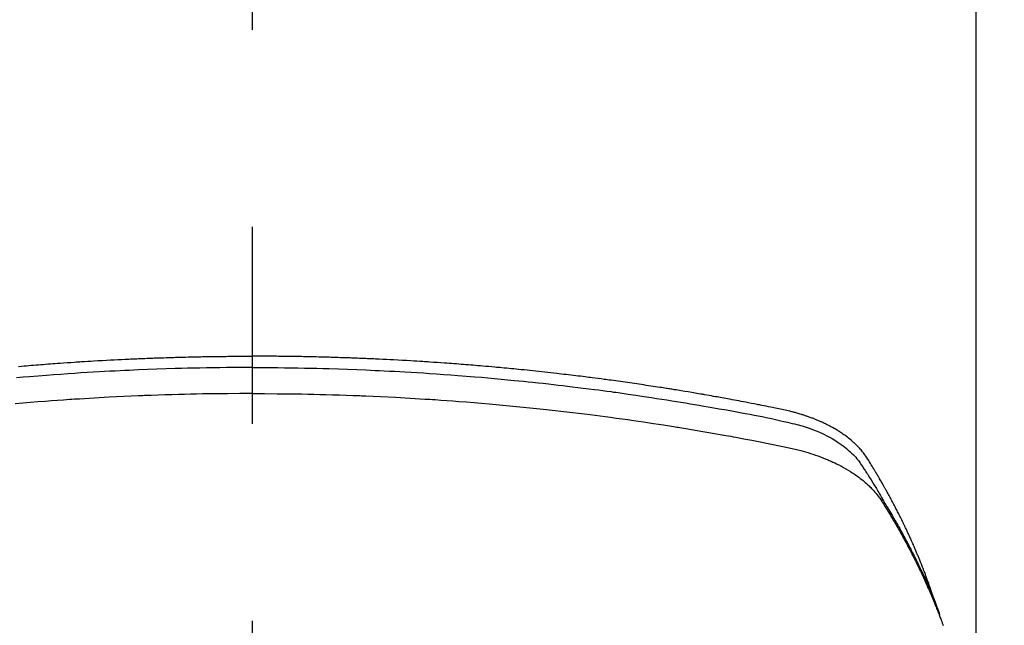
# Model space of a CAD drawing. Extents: x 56059 to 82181, y 210 to 8610.
# Drawn here: x 72826 to 72857, y 7040 to 7059 of the extents above; entities that cross this region are included whole.
import ezdxf

# ---------------------------------------------------------------- set-up
doc = ezdxf.new("R2010")
doc.units = 0
doc.header["$LTSCALE"] = 50
doc.header["$MEASUREMENT"] = 0
doc.linetypes.add('CENTER2', pattern=[1.125, 0.75, -0.125, 0.125, -0.125])
doc.layers.get('0').update_dxf_attribs({"linetype": 'CONTINUOUS'})
doc.layers.add('150-機器', color=8, linetype='CONTINUOUS')
doc.layers.add('160-文字', color=254, linetype='CONTINUOUS')
doc.styles.add('KH001', font='txt')
doc.dimstyles.new('KH1xx030', dxfattribs={"dimscale": 30, "dimtxt": 2, "dimasz": 0.6, "dimexe": 0.3, "dimexo": 1.2, "dimgap": 0.5, "dimtad": 3, "dimdec": 1, "dimdsep": 46, "dimlunit": 6, "dimtxsty": 'KH001', "dimblk": 'DOT', "dimcen": 1, "dimdle": 1, "dimclrd": 256, "dimclre": 256, "dimclrt": 256, "dimadec": 0, "dimazin": 0, "dimtfac": 1, "dimtdec": 1, "dimtix": 1, "dimtmove": 2, "dimatfit": 3, "dimldrblk": 'CLOSEDBLANK', "dimfxl": 1, "dimtolj": 1, "dimtzin": 0, "dimlwd": -1, "dimlwe": -1, "dimarcsym": 0})

# ---------------------------------------------------------------- blocks, each defined once
blk = doc.blocks.new('_ClosedBlank')
at = {"color": 0, "linetype": 'ByBlock', "lineweight": -2}
for p, q in [((-1, 0.1667), (0, 0)), ((-1, 0.1667), (-1, -0.1667)), ((0, 0), (-1, -0.1667))]:
    blk.add_line(p, q, dxfattribs=at)
blk = doc.blocks.new('_Dot')
at = {"color": 0, "linetype": 'ByBlock', "lineweight": -2}
blk.add_line((-0.5, 0), (-1, 0), dxfattribs=at)
at = {"color": 0, "linetype": 'ByBlock', "const_width": 0.5}
blk.add_lwpolyline([(-0.25, 0, 1), (0.25, 0, 1)], format="xyb", close=True, dxfattribs=at)

msp = doc.modelspace()

# ---------------------------------------------------------------- linework, layer by layer
at = {"layer": '150-機器', "color": 161, "linetype": 'CENTER2'}
msp.add_line((72833.478, 7433.654), (72833.478, 6942.212), dxfattribs=at)
at = {"layer": '150-機器', "color": 13, "linetype": 'Continuous'}
msp.add_line((72856.416, 7109.486), (72856.416, 7035.821), dxfattribs=at)
for points in [[(72826.074, 7047.975), (72826.169, 7047.983), (72826.245, 7047.99), (72826.321, 7047.996), (72826.397, 7048.002), (72826.473, 7048.008), (72826.549, 7048.015), (72826.625, 7048.021), (72826.701, 7048.027), (72826.777, 7048.033), (72826.853, 7048.039), (72826.929, 7048.046), (72827.005, 7048.051), (72827.081, 7048.057), (72827.157, 7048.063), (72827.233, 7048.068), (72827.31, 7048.074), (72827.386, 7048.079), (72827.5, 7048.087), (72827.614, 7048.095), (72827.729, 7048.103), (72827.843, 7048.111), (72827.9, 7048.115), (72827.958, 7048.119), (72828.015, 7048.122), (72828.072, 7048.126), (72828.167, 7048.132), (72828.263, 7048.138), (72828.358, 7048.143), (72828.454, 7048.149), (72828.587, 7048.157), (72828.721, 7048.164), (72828.855, 7048.172), (72828.988, 7048.179), (72829.103, 7048.185), (72829.218, 7048.191), (72829.333, 7048.196), (72829.448, 7048.202), (72829.506, 7048.205), (72829.563, 7048.207), (72829.621, 7048.21), (72829.678, 7048.213), (72829.727, 7048.215), (72829.776, 7048.217), (72829.824, 7048.219), (72829.873, 7048.221), (72829.94, 7048.224), (72830.006, 7048.226), (72830.073, 7048.229), (72830.139, 7048.232), (72830.178, 7048.233), (72830.217, 7048.235), (72830.255, 7048.236), (72830.294, 7048.238), (72830.332, 7048.239), (72830.371, 7048.241), (72830.409, 7048.242), (72830.447, 7048.244), (72830.467, 7048.244), (72830.486, 7048.245), (72830.505, 7048.245), (72830.524, 7048.246), (72830.601, 7048.248), (72830.678, 7048.25), (72830.755, 7048.253), (72830.831, 7048.256), (72830.87, 7048.257), (72830.908, 7048.258), (72830.947, 7048.259), (72830.985, 7048.261), (72831.043, 7048.263), (72831.1, 7048.264), (72831.158, 7048.266), (72831.215, 7048.268), (72831.254, 7048.269), (72831.292, 7048.27), (72831.331, 7048.271), (72831.369, 7048.272), (72831.446, 7048.274), (72831.522, 7048.275), (72831.599, 7048.277), (72831.675, 7048.279), (72831.733, 7048.28), (72831.79, 7048.281), (72831.848, 7048.282), (72831.906, 7048.283), (72831.963, 7048.284), (72832.021, 7048.285), (72832.078, 7048.286), (72832.136, 7048.287), (72832.194, 7048.288), (72832.251, 7048.289), (72832.309, 7048.29), (72832.366, 7048.291), (72832.424, 7048.291), (72832.482, 7048.292), (72832.539, 7048.292), (72832.597, 7048.293), (72832.654, 7048.293), (72832.711, 7048.294), (72832.769, 7048.294), (72832.826, 7048.295), (72832.865, 7048.295), (72832.903, 7048.295), (72832.941, 7048.295), (72832.98, 7048.296), (72833.022, 7048.296), (72833.065, 7048.296), (72833.107, 7048.296), (72833.149, 7048.297), (72833.174, 7048.297), (72833.199, 7048.297), (72833.224, 7048.297), (72833.249, 7048.297), (72833.277, 7048.297), (72833.306, 7048.297), (72833.335, 7048.298), (72833.364, 7048.298), (72833.392, 7048.298), (72833.421, 7048.298), (72833.449, 7048.298), (72833.478, 7048.298)], [(72855.061, 7040.667), (72855.041, 7040.731), (72855.021, 7040.796), (72855, 7040.86), (72854.979, 7040.924), (72854.961, 7040.978), (72854.942, 7041.032), (72854.923, 7041.085), (72854.903, 7041.139), (72854.895, 7041.161), (72854.887, 7041.183), (72854.879, 7041.205), (72854.871, 7041.227), (72854.858, 7041.263), (72854.845, 7041.299), (72854.832, 7041.334), (72854.819, 7041.37), (72854.807, 7041.401), (72854.795, 7041.432), (72854.784, 7041.464), (72854.772, 7041.495), (72854.758, 7041.53), (72854.744, 7041.566), (72854.73, 7041.602), (72854.716, 7041.637), (72854.691, 7041.699), (72854.667, 7041.762), (72854.642, 7041.824), (72854.617, 7041.886), (72854.606, 7041.912), (72854.595, 7041.939), (72854.584, 7041.965), (72854.573, 7041.991), (72854.562, 7042.018), (72854.551, 7042.045), (72854.54, 7042.071), (72854.528, 7042.098), (72854.517, 7042.125), (72854.505, 7042.151), (72854.494, 7042.178), (72854.482, 7042.205), (72854.475, 7042.222), (72854.468, 7042.24), (72854.46, 7042.258), (72854.452, 7042.276), (72854.437, 7042.311), (72854.421, 7042.346), (72854.405, 7042.381), (72854.39, 7042.416), (72854.378, 7042.443), (72854.366, 7042.47), (72854.355, 7042.496), (72854.343, 7042.523), (72854.327, 7042.558), (72854.311, 7042.593), (72854.294, 7042.628), (72854.278, 7042.664), (72854.266, 7042.69), (72854.254, 7042.716), (72854.241, 7042.743), (72854.229, 7042.769), (72854.217, 7042.796), (72854.204, 7042.822), (72854.192, 7042.849), (72854.179, 7042.875), (72854.171, 7042.893), (72854.162, 7042.91), (72854.154, 7042.928), (72854.145, 7042.946), (72854.137, 7042.963), (72854.128, 7042.981), (72854.12, 7042.998), (72854.111, 7043.016), (72854.09, 7043.06), (72854.069, 7043.103), (72854.047, 7043.147), (72854.026, 7043.191), (72854.008, 7043.226), (72853.991, 7043.261), (72853.973, 7043.296), (72853.956, 7043.331), (72853.938, 7043.366), (72853.92, 7043.401), (72853.902, 7043.436), (72853.884, 7043.471), (72853.873, 7043.493), (72853.861, 7043.515), (72853.85, 7043.537), (72853.838, 7043.559), (72853.817, 7043.598), (72853.797, 7043.637), (72853.776, 7043.676), (72853.755, 7043.715), (72853.737, 7043.75), (72853.718, 7043.785), (72853.699, 7043.82), (72853.681, 7043.854), (72853.666, 7043.88), (72853.652, 7043.906), (72853.638, 7043.932), (72853.624, 7043.958), (72853.609, 7043.984), (72853.595, 7044.011), (72853.58, 7044.037), (72853.566, 7044.063), (72853.556, 7044.08), (72853.546, 7044.097), (72853.537, 7044.114), (72853.527, 7044.132), (72853.488, 7044.201), (72853.448, 7044.271), (72853.409, 7044.34), (72853.368, 7044.409), (72853.353, 7044.435), (72853.338, 7044.46), (72853.323, 7044.486), (72853.308, 7044.512), (72853.292, 7044.538), (72853.277, 7044.564), (72853.262, 7044.59), (72853.247, 7044.615), (72853.236, 7044.633), (72853.226, 7044.65), (72853.215, 7044.667), (72853.205, 7044.684), (72853.179, 7044.727), (72853.152, 7044.77), (72853.126, 7044.813), (72853.1, 7044.856), (72853.074, 7044.899), (72853.047, 7044.942), (72853.02, 7044.985), (72852.993, 7045.027), (72852.971, 7045.062), (72852.949, 7045.097), (72852.926, 7045.131), (72852.903, 7045.165), (72852.879, 7045.198), (72852.854, 7045.23), (72852.829, 7045.262), (72852.803, 7045.294), (72852.778, 7045.323), (72852.752, 7045.353), (72852.726, 7045.382), (72852.699, 7045.41), (72852.671, 7045.44), (72852.643, 7045.469), (72852.614, 7045.497), (72852.584, 7045.525), (72852.563, 7045.545), (72852.542, 7045.564), (72852.52, 7045.583), (72852.499, 7045.602), (72852.461, 7045.634), (72852.423, 7045.666), (72852.385, 7045.697), (72852.346, 7045.727), (72852.319, 7045.748), (72852.292, 7045.768), (72852.265, 7045.788), (72852.237, 7045.807), (72852.206, 7045.829), (72852.175, 7045.85), (72852.143, 7045.871), (72852.112, 7045.892), (72852.088, 7045.907), (72852.065, 7045.922), (72852.041, 7045.937), (72852.017, 7045.952), (72851.971, 7045.98), (72851.924, 7046.007), (72851.877, 7046.034), (72851.829, 7046.06), (72851.794, 7046.078), (72851.758, 7046.097), (72851.722, 7046.115), (72851.686, 7046.133), (72851.656, 7046.148), (72851.625, 7046.163), (72851.595, 7046.178), (72851.564, 7046.192), (72851.543, 7046.202), (72851.522, 7046.211), (72851.501, 7046.22), (72851.48, 7046.229), (72851.456, 7046.24), (72851.431, 7046.251), (72851.406, 7046.261), (72851.382, 7046.272), (72851.36, 7046.281), (72851.338, 7046.29), (72851.317, 7046.298), (72851.295, 7046.307), (72851.269, 7046.317), (72851.243, 7046.327), (72851.217, 7046.336), (72851.191, 7046.346), (72851.165, 7046.356), (72851.138, 7046.365), (72851.112, 7046.375), (72851.085, 7046.385), (72851.063, 7046.393), (72851.04, 7046.4), (72851.017, 7046.408), (72850.994, 7046.416), (72850.967, 7046.424), (72850.94, 7046.433), (72850.913, 7046.442), (72850.886, 7046.451), (72850.851, 7046.461), (72850.816, 7046.472), (72850.781, 7046.482), (72850.745, 7046.492), (72850.718, 7046.5), (72850.69, 7046.508), (72850.662, 7046.515), (72850.635, 7046.522), (72850.607, 7046.53), (72850.579, 7046.537), (72850.551, 7046.544), (72850.523, 7046.551), (72850.373, 7046.587), (72850.222, 7046.619), (72850.07, 7046.65), (72849.919, 7046.68), (72849.846, 7046.694), (72849.774, 7046.709), (72849.702, 7046.723), (72849.63, 7046.738), (72849.594, 7046.745), (72849.558, 7046.752), (72849.522, 7046.759), (72849.486, 7046.767), (72849.395, 7046.784), (72849.305, 7046.802), (72849.215, 7046.819), (72849.125, 7046.836), (72849.052, 7046.85), (72848.98, 7046.864), (72848.907, 7046.878), (72848.834, 7046.891), (72848.762, 7046.905), (72848.689, 7046.918), (72848.616, 7046.932), (72848.543, 7046.945), (72848.489, 7046.955), (72848.434, 7046.965), (72848.379, 7046.975), (72848.325, 7046.985), (72848.27, 7046.995), (72848.216, 7047.005), (72848.161, 7047.014), (72848.106, 7047.024), (72848.033, 7047.037), (72847.96, 7047.05), (72847.886, 7047.063), (72847.813, 7047.076), (72847.795, 7047.079), (72847.777, 7047.082), (72847.759, 7047.086), (72847.74, 7047.089), (72847.685, 7047.098), (72847.63, 7047.108), (72847.575, 7047.117), (72847.52, 7047.126), (72847.41, 7047.144), (72847.299, 7047.163), (72847.189, 7047.181), (72847.079, 7047.2), (72847.024, 7047.209), (72846.969, 7047.218), (72846.914, 7047.226), (72846.859, 7047.235), (72846.822, 7047.241), (72846.785, 7047.247), (72846.748, 7047.253), (72846.711, 7047.259), (72846.674, 7047.265), (72846.637, 7047.271), (72846.6, 7047.277), (72846.563, 7047.282), (72846.508, 7047.291), (72846.452, 7047.3), (72846.397, 7047.309), (72846.341, 7047.317), (72846.267, 7047.329), (72846.193, 7047.34), (72846.119, 7047.351), (72846.045, 7047.362), (72845.971, 7047.373), (72845.896, 7047.385), (72845.822, 7047.396), (72845.748, 7047.407), (72845.673, 7047.418), (72845.599, 7047.429), (72845.525, 7047.439), (72845.45, 7047.45), (72845.376, 7047.46), (72845.302, 7047.471), (72845.227, 7047.481), (72845.153, 7047.492), (72845.079, 7047.502), (72845.004, 7047.512), (72844.93, 7047.523), (72844.855, 7047.533), (72844.799, 7047.54), (72844.743, 7047.548), (72844.687, 7047.555), (72844.631, 7047.563), (72844.537, 7047.575), (72844.444, 7047.587), (72844.351, 7047.599), (72844.258, 7047.611), (72844.201, 7047.619), (72844.145, 7047.626), (72844.089, 7047.633), (72844.033, 7047.64), (72843.958, 7047.65), (72843.883, 7047.659), (72843.808, 7047.668), (72843.733, 7047.677), (72843.658, 7047.686), (72843.583, 7047.695), (72843.508, 7047.704), (72843.433, 7047.713), (72843.358, 7047.722), (72843.283, 7047.731), (72843.208, 7047.739), (72843.133, 7047.748), (72843.038, 7047.759), (72842.944, 7047.769), (72842.85, 7047.78), (72842.756, 7047.79), (72842.661, 7047.8), (72842.567, 7047.811), (72842.473, 7047.821), (72842.379, 7047.831), (72842.284, 7047.841), (72842.19, 7047.851), (72842.096, 7047.86), (72842.002, 7047.87), (72841.926, 7047.877), (72841.85, 7047.885), (72841.774, 7047.892), (72841.698, 7047.9), (72841.622, 7047.907), (72841.546, 7047.914), (72841.47, 7047.921), (72841.394, 7047.929), (72841.337, 7047.934), (72841.28, 7047.939), (72841.224, 7047.944), (72841.167, 7047.95), (72841.072, 7047.958), (72840.977, 7047.967), (72840.882, 7047.975), (72840.787, 7047.983), (72840.711, 7047.99), (72840.635, 7047.996), (72840.559, 7048.002), (72840.483, 7048.008), (72840.407, 7048.015), (72840.33, 7048.021), (72840.254, 7048.027), (72840.178, 7048.033), (72840.102, 7048.039), (72840.026, 7048.046), (72839.95, 7048.051), (72839.874, 7048.057), (72839.798, 7048.063), (72839.722, 7048.068), (72839.646, 7048.074), (72839.57, 7048.079), (72839.456, 7048.087), (72839.341, 7048.095), (72839.227, 7048.103), (72839.112, 7048.111), (72839.055, 7048.115), (72838.998, 7048.119), (72838.941, 7048.122), (72838.884, 7048.126), (72838.788, 7048.132), (72838.693, 7048.138), (72838.597, 7048.143), (72838.502, 7048.149), (72838.368, 7048.157), (72838.235, 7048.164), (72838.101, 7048.172), (72837.967, 7048.179), (72837.852, 7048.185), (72837.737, 7048.191), (72837.622, 7048.196), (72837.507, 7048.202), (72837.45, 7048.205), (72837.392, 7048.207), (72837.335, 7048.21), (72837.277, 7048.213), (72837.228, 7048.215), (72837.18, 7048.217), (72837.131, 7048.219), (72837.083, 7048.221), (72837.016, 7048.224), (72836.949, 7048.226), (72836.883, 7048.229), (72836.816, 7048.232), (72836.778, 7048.233), (72836.739, 7048.235), (72836.7, 7048.236), (72836.662, 7048.238), (72836.623, 7048.239), (72836.585, 7048.241), (72836.547, 7048.242), (72836.508, 7048.244), (72836.489, 7048.244), (72836.47, 7048.245), (72836.451, 7048.245), (72836.431, 7048.246), (72836.355, 7048.248), (72836.278, 7048.25), (72836.201, 7048.253), (72836.124, 7048.256), (72836.086, 7048.257), (72836.047, 7048.258), (72836.009, 7048.259), (72835.971, 7048.261), (72835.913, 7048.263), (72835.855, 7048.264), (72835.798, 7048.266), (72835.74, 7048.268), (72835.702, 7048.269), (72835.663, 7048.27), (72835.625, 7048.271), (72835.587, 7048.272), (72835.51, 7048.274), (72835.433, 7048.275), (72835.357, 7048.277), (72835.28, 7048.279), (72835.223, 7048.28), (72835.165, 7048.281), (72835.108, 7048.282), (72835.05, 7048.283), (72834.992, 7048.284), (72834.935, 7048.285), (72834.877, 7048.286), (72834.82, 7048.287), (72834.762, 7048.288), (72834.704, 7048.289), (72834.647, 7048.29), (72834.589, 7048.291), (72834.532, 7048.291), (72834.474, 7048.292), (72834.416, 7048.292), (72834.359, 7048.293), (72834.301, 7048.293), (72834.244, 7048.294), (72834.187, 7048.294), (72834.129, 7048.295), (72834.091, 7048.295), (72834.053, 7048.295), (72834.014, 7048.295), (72833.976, 7048.296), (72833.933, 7048.296), (72833.891, 7048.296), (72833.849, 7048.296), (72833.806, 7048.297), (72833.781, 7048.297), (72833.757, 7048.297), (72833.732, 7048.297), (72833.707, 7048.297), (72833.678, 7048.297), (72833.649, 7048.297), (72833.621, 7048.298), (72833.592, 7048.298), (72833.563, 7048.298), (72833.535, 7048.298), (72833.506, 7048.298), (72833.478, 7048.298)], [(72833.478, 7047.939), (72833.274, 7047.938), (72833.071, 7047.937), (72832.868, 7047.936), (72832.665, 7047.935), (72832.454, 7047.932), (72832.243, 7047.929), (72832.032, 7047.926), (72831.821, 7047.922), (72831.625, 7047.918), (72831.429, 7047.914), (72831.234, 7047.909), (72831.038, 7047.904), (72830.747, 7047.895), (72830.455, 7047.885), (72830.164, 7047.874), (72829.873, 7047.862), (72829.728, 7047.855), (72829.584, 7047.849), (72829.439, 7047.842), (72829.295, 7047.835), (72829.13, 7047.827), (72828.965, 7047.818), (72828.8, 7047.809), (72828.635, 7047.8), (72828.44, 7047.789), (72828.246, 7047.777), (72828.051, 7047.765), (72827.856, 7047.752), (72827.632, 7047.737), (72827.407, 7047.721), (72827.183, 7047.705), (72826.959, 7047.688), (72826.825, 7047.678), (72826.69, 7047.667), (72826.556, 7047.656), (72826.422, 7047.645), (72826.214, 7047.628), (72826.005, 7047.609)], [(72833.478, 7047.939), (72833.681, 7047.938), (72833.884, 7047.937), (72834.088, 7047.936), (72834.291, 7047.935), (72834.502, 7047.932), (72834.713, 7047.929), (72834.924, 7047.926), (72835.135, 7047.922), (72835.33, 7047.918), (72835.526, 7047.914), (72835.722, 7047.909), (72835.918, 7047.904), (72836.209, 7047.895), (72836.5, 7047.885), (72836.791, 7047.874), (72837.083, 7047.862), (72837.227, 7047.855), (72837.372, 7047.849), (72837.516, 7047.842), (72837.661, 7047.835), (72837.826, 7047.827), (72837.991, 7047.818), (72838.156, 7047.809), (72838.32, 7047.8), (72838.515, 7047.789), (72838.71, 7047.777), (72838.905, 7047.765), (72839.099, 7047.752), (72839.324, 7047.737), (72839.548, 7047.721), (72839.773, 7047.705), (72839.997, 7047.688), (72840.131, 7047.678), (72840.265, 7047.667), (72840.399, 7047.656), (72840.533, 7047.645), (72840.742, 7047.628), (72840.95, 7047.609), (72841.159, 7047.591), (72841.367, 7047.572), (72841.471, 7047.562), (72841.576, 7047.552), (72841.68, 7047.542), (72841.784, 7047.532), (72841.933, 7047.517), (72842.081, 7047.502), (72842.229, 7047.487), (72842.378, 7047.472), (72842.54, 7047.454), (72842.703, 7047.437), (72842.866, 7047.418), (72843.029, 7047.4), (72843.176, 7047.383), (72843.324, 7047.366), (72843.472, 7047.349), (72843.619, 7047.331), (72843.796, 7047.31), (72843.972, 7047.288), (72844.149, 7047.266), (72844.325, 7047.243), (72844.458, 7047.226), (72844.59, 7047.209), (72844.722, 7047.191), (72844.854, 7047.173), (72844.927, 7047.162), (72845.001, 7047.152), (72845.074, 7047.142), (72845.147, 7047.132), (72845.395, 7047.096), (72845.644, 7047.06), (72845.892, 7047.024), (72846.14, 7046.986), (72846.299, 7046.961), (72846.459, 7046.936), (72846.619, 7046.911), (72846.779, 7046.885), (72846.924, 7046.862), (72847.069, 7046.838), (72847.213, 7046.815), (72847.358, 7046.791), (72847.503, 7046.766), (72847.648, 7046.742), (72847.792, 7046.718), (72847.937, 7046.693), (72848.11, 7046.663), (72848.282, 7046.633), (72848.455, 7046.602), (72848.628, 7046.571), (72848.786, 7046.542), (72848.944, 7046.513), (72849.101, 7046.484), (72849.259, 7046.455), (72849.388, 7046.431), (72849.517, 7046.407), (72849.646, 7046.382), (72849.774, 7046.356), (72849.943, 7046.319), (72850.111, 7046.28), (72850.279, 7046.24), (72850.447, 7046.201), (72850.521, 7046.185), (72850.595, 7046.168), (72850.668, 7046.151), (72850.741, 7046.133), (72850.799, 7046.118), (72850.857, 7046.102), (72850.914, 7046.085), (72850.972, 7046.068), (72851.038, 7046.046), (72851.105, 7046.024), (72851.17, 7046.001), (72851.236, 7045.977), (72851.352, 7045.931), (72851.466, 7045.883), (72851.579, 7045.831), (72851.691, 7045.775), (72851.776, 7045.73), (72851.861, 7045.683), (72851.944, 7045.633), (72852.026, 7045.582), (72852.087, 7045.541), (72852.148, 7045.5), (72852.207, 7045.457), (72852.265, 7045.412), (72852.321, 7045.368), (72852.375, 7045.322), (72852.428, 7045.275), (72852.48, 7045.227), (72852.524, 7045.184), (72852.567, 7045.14), (72852.609, 7045.094), (72852.649, 7045.047), (72852.697, 7044.985), (72852.743, 7044.922), (72852.787, 7044.857), (72852.83, 7044.791), (72852.85, 7044.76), (72852.87, 7044.73), (72852.89, 7044.699), (72852.91, 7044.668), (72852.933, 7044.633), (72852.956, 7044.597), (72852.979, 7044.562), (72853.001, 7044.527), (72853.049, 7044.452), (72853.095, 7044.377), (72853.142, 7044.302), (72853.188, 7044.227), (72853.207, 7044.197), (72853.226, 7044.166), (72853.245, 7044.135), (72853.264, 7044.104), (72853.289, 7044.061), (72853.315, 7044.019), (72853.34, 7043.976), (72853.364, 7043.933), (72853.395, 7043.877), (72853.425, 7043.821), (72853.455, 7043.765), (72853.486, 7043.71), (72853.511, 7043.668), (72853.536, 7043.627), (72853.562, 7043.585), (72853.588, 7043.544), (72853.605, 7043.515), (72853.623, 7043.486), (72853.64, 7043.458), (72853.658, 7043.429), (72853.709, 7043.342), (72853.761, 7043.255), (72853.811, 7043.168), (72853.862, 7043.08), (72853.888, 7043.035), (72853.915, 7042.989), (72853.941, 7042.943), (72853.967, 7042.897), (72853.985, 7042.864), (72854.004, 7042.83), (72854.022, 7042.797), (72854.041, 7042.763), (72854.059, 7042.73), (72854.077, 7042.697), (72854.095, 7042.663), (72854.113, 7042.63), (72854.138, 7042.584), (72854.163, 7042.538), (72854.188, 7042.491), (72854.212, 7042.445), (72854.239, 7042.395), (72854.265, 7042.344), (72854.292, 7042.293), (72854.318, 7042.243), (72854.335, 7042.209), (72854.352, 7042.175), (72854.369, 7042.142), (72854.387, 7042.108), (72854.404, 7042.074), (72854.421, 7042.041), (72854.438, 7042.007), (72854.455, 7041.973), (72854.472, 7041.94), (72854.489, 7041.906), (72854.506, 7041.872), (72854.522, 7041.839), (72854.556, 7041.771), (72854.589, 7041.704), (72854.622, 7041.636), (72854.655, 7041.568), (72854.667, 7041.543), (72854.679, 7041.518), (72854.692, 7041.492), (72854.704, 7041.467), (72854.724, 7041.424), (72854.744, 7041.382), (72854.765, 7041.34), (72854.785, 7041.297), (72854.806, 7041.25), (72854.828, 7041.204), (72854.849, 7041.157), (72854.87, 7041.11), (72854.895, 7041.054), (72854.92, 7040.999), (72854.944, 7040.944), (72854.968, 7040.888), (72854.979, 7040.863), (72854.99, 7040.837), (72855, 7040.812), (72855.011, 7040.787), (72855.032, 7040.735), (72855.053, 7040.684), (72855.074, 7040.633), (72855.095, 7040.581), (72855.11, 7040.543), (72855.125, 7040.504), (72855.14, 7040.465), (72855.155, 7040.427), (72855.164, 7040.401), (72855.174, 7040.375), (72855.183, 7040.349), (72855.193, 7040.323), (72855.212, 7040.267), (72855.231, 7040.211), (72855.25, 7040.155), (72855.269, 7040.099)], [(72833.478, 7047.113), (72833.084, 7047.111), (72832.691, 7047.108), (72832.297, 7047.104), (72831.904, 7047.099), (72831.714, 7047.095), (72831.524, 7047.091), (72831.334, 7047.087), (72831.145, 7047.082), (72830.928, 7047.076), (72830.711, 7047.069), (72830.494, 7047.061), (72830.277, 7047.054), (72830.223, 7047.052), (72830.169, 7047.05), (72830.115, 7047.048), (72830.06, 7047.046), (72830.014, 7047.044), (72829.967, 7047.042), (72829.92, 7047.04), (72829.873, 7047.038), (72829.406, 7047.017), (72828.939, 7046.994), (72828.472, 7046.968), (72828.006, 7046.94), (72827.925, 7046.935), (72827.844, 7046.93), (72827.764, 7046.925), (72827.683, 7046.919), (72827.494, 7046.906), (72827.306, 7046.893), (72827.117, 7046.88), (72826.929, 7046.865), (72826.687, 7046.847), (72826.445, 7046.827), (72826.203, 7046.807), (72825.961, 7046.787)], [(72833.478, 7047.113), (72833.871, 7047.111), (72834.265, 7047.108), (72834.658, 7047.104), (72835.052, 7047.099), (72835.242, 7047.095), (72835.431, 7047.091), (72835.621, 7047.087), (72835.811, 7047.082), (72836.028, 7047.076), (72836.245, 7047.069), (72836.462, 7047.061), (72836.679, 7047.054), (72836.733, 7047.052), (72836.787, 7047.05), (72836.841, 7047.048), (72836.895, 7047.046), (72836.942, 7047.044), (72836.989, 7047.042), (72837.036, 7047.04), (72837.083, 7047.038), (72837.55, 7047.017), (72838.016, 7046.994), (72838.483, 7046.968), (72838.95, 7046.94), (72839.03, 7046.935), (72839.111, 7046.93), (72839.192, 7046.925), (72839.273, 7046.919), (72839.461, 7046.906), (72839.65, 7046.893), (72839.838, 7046.88), (72840.027, 7046.865), (72840.269, 7046.847), (72840.511, 7046.827), (72840.752, 7046.807), (72840.994, 7046.787), (72841.316, 7046.758), (72841.637, 7046.728), (72841.959, 7046.696), (72842.28, 7046.664), (72842.387, 7046.653), (72842.493, 7046.642), (72842.6, 7046.63), (72842.707, 7046.619), (72842.893, 7046.599), (72843.08, 7046.578), (72843.266, 7046.557), (72843.453, 7046.535), (72843.639, 7046.513), (72843.824, 7046.491), (72844.01, 7046.468), (72844.196, 7046.445), (72844.355, 7046.424), (72844.513, 7046.404), (72844.672, 7046.383), (72844.831, 7046.362), (72845.016, 7046.337), (72845.201, 7046.311), (72845.385, 7046.285), (72845.57, 7046.259), (72845.885, 7046.213), (72846.2, 7046.167), (72846.515, 7046.118), (72846.83, 7046.069), (72846.882, 7046.06), (72846.934, 7046.052), (72846.986, 7046.043), (72847.038, 7046.035), (72847.221, 7046.005), (72847.403, 7045.974), (72847.586, 7045.944), (72847.768, 7045.913), (72847.95, 7045.882), (72848.131, 7045.85), (72848.313, 7045.818), (72848.494, 7045.785), (72848.572, 7045.771), (72848.65, 7045.757), (72848.728, 7045.743), (72848.805, 7045.728), (72849.063, 7045.68), (72849.32, 7045.631), (72849.578, 7045.581), (72849.835, 7045.531), (72849.988, 7045.501), (72850.142, 7045.47), (72850.295, 7045.438), (72850.448, 7045.405), (72850.591, 7045.373), (72850.733, 7045.34), (72850.874, 7045.303), (72851.015, 7045.265), (72851.095, 7045.241), (72851.175, 7045.216), (72851.255, 7045.19), (72851.335, 7045.163), (72851.412, 7045.135), (72851.488, 7045.107), (72851.564, 7045.077), (72851.64, 7045.047), (72851.672, 7045.034), (72851.705, 7045.021), (72851.737, 7045.007), (72851.77, 7044.993), (72851.828, 7044.968), (72851.886, 7044.941), (72851.944, 7044.914), (72852.001, 7044.886), (72852.039, 7044.866), (72852.078, 7044.847), (72852.116, 7044.827), (72852.154, 7044.807), (72852.227, 7044.767), (72852.3, 7044.726), (72852.372, 7044.683), (72852.443, 7044.639), (72852.499, 7044.603), (72852.555, 7044.566), (72852.611, 7044.528), (72852.665, 7044.489), (72852.71, 7044.456), (72852.755, 7044.422), (72852.798, 7044.387), (72852.842, 7044.352), (72852.877, 7044.323), (72852.912, 7044.293), (72852.946, 7044.262), (72852.98, 7044.231), (72853.007, 7044.206), (72853.034, 7044.181), (72853.06, 7044.156), (72853.086, 7044.13), (72853.111, 7044.104), (72853.136, 7044.078), (72853.16, 7044.052), (72853.184, 7044.026), (72853.22, 7043.986), (72853.254, 7043.945), (72853.288, 7043.903), (72853.321, 7043.86), (72853.346, 7043.828), (72853.37, 7043.794), (72853.393, 7043.761), (72853.416, 7043.727), (72853.434, 7043.699), (72853.452, 7043.672), (72853.469, 7043.644), (72853.487, 7043.617), (72853.506, 7043.586), (72853.525, 7043.555), (72853.544, 7043.524), (72853.563, 7043.493), (72853.585, 7043.457), (72853.608, 7043.42), (72853.63, 7043.383), (72853.653, 7043.347), (72853.671, 7043.316), (72853.69, 7043.285), (72853.708, 7043.254), (72853.726, 7043.224), (72853.745, 7043.193), (72853.763, 7043.162), (72853.781, 7043.131), (72853.799, 7043.1), (72853.817, 7043.07), (72853.835, 7043.039), (72853.854, 7043.008), (72853.872, 7042.977), (72853.889, 7042.947), (72853.907, 7042.916), (72853.925, 7042.885), (72853.943, 7042.854), (72853.965, 7042.815), (72853.987, 7042.775), (72854.01, 7042.736), (72854.032, 7042.696), (72854.051, 7042.661), (72854.07, 7042.627), (72854.089, 7042.592), (72854.108, 7042.557), (72854.126, 7042.526), (72854.143, 7042.495), (72854.16, 7042.464), (72854.177, 7042.433), (72854.207, 7042.377), (72854.237, 7042.321), (72854.266, 7042.265), (72854.296, 7042.209), (72854.306, 7042.19), (72854.315, 7042.171), (72854.325, 7042.153), (72854.335, 7042.134), (72854.354, 7042.097), (72854.373, 7042.059), (72854.392, 7042.022), (72854.412, 7041.984), (72854.428, 7041.953), (72854.444, 7041.922), (72854.46, 7041.891), (72854.475, 7041.86), (72854.488, 7041.835), (72854.5, 7041.81), (72854.512, 7041.785), (72854.524, 7041.76), (72854.54, 7041.729), (72854.555, 7041.697), (72854.571, 7041.666), (72854.586, 7041.634), (72854.598, 7041.609), (72854.61, 7041.585), (72854.623, 7041.56), (72854.635, 7041.535), (72854.646, 7041.509), (72854.658, 7041.484), (72854.67, 7041.459), (72854.682, 7041.434), (72854.691, 7041.415), (72854.7, 7041.396), (72854.709, 7041.378), (72854.718, 7041.359), (72854.736, 7041.321), (72854.753, 7041.283), (72854.77, 7041.245), (72854.788, 7041.207), (72854.799, 7041.182), (72854.81, 7041.157), (72854.821, 7041.132), (72854.832, 7041.107), (72854.847, 7041.075), (72854.861, 7041.044), (72854.875, 7041.012), (72854.889, 7040.981), (72854.9, 7040.956), (72854.911, 7040.931), (72854.922, 7040.906), (72854.933, 7040.88), (72854.95, 7040.842), (72854.966, 7040.805), (72854.982, 7040.767), (72854.999, 7040.729), (72855.009, 7040.703), (72855.02, 7040.678), (72855.031, 7040.653), (72855.041, 7040.627), (72855.057, 7040.59), (72855.073, 7040.552), (72855.088, 7040.514), (72855.104, 7040.476), (72855.117, 7040.444), (72855.129, 7040.413), (72855.142, 7040.381), (72855.155, 7040.35), (72855.165, 7040.324), (72855.175, 7040.299), (72855.185, 7040.273), (72855.196, 7040.248), (72855.21, 7040.21), (72855.225, 7040.172), (72855.24, 7040.134), (72855.254, 7040.095), (72855.267, 7040.064), (72855.279, 7040.032), (72855.291, 7040), (72855.303, 7039.968), (72855.319, 7039.924), (72855.336, 7039.879), (72855.352, 7039.835), (72855.368, 7039.79), (72855.382, 7039.752)]]:
    msp.add_lwpolyline(points, dxfattribs=at)

# ---------------------------------------------------------------- leaders
at = {"layer": '160-文字', "annotation_type": 0, "has_hookline": 1, "hookline_direction": 0}
for points, text_width in [([(72129.203, 7319.294), (73612.651, 5834.373), (73630.651, 5834.373)], 1240.203), ([(72393.161, 7313.486), (73434.924, 6140.984), (73452.924, 6140.984)], 1630.051), ([(72708.822, 7305.094), (74034.08, 6556.594), (74052.08, 6556.594)], 1398.579)]:
    msp.add_leader(points, dimstyle='KH1xx030', override={"dimgap": 0.5, "dimtad": 1}, dxfattribs=dict(at, text_width=text_width))

doc.saveas('drawing.dxf')
